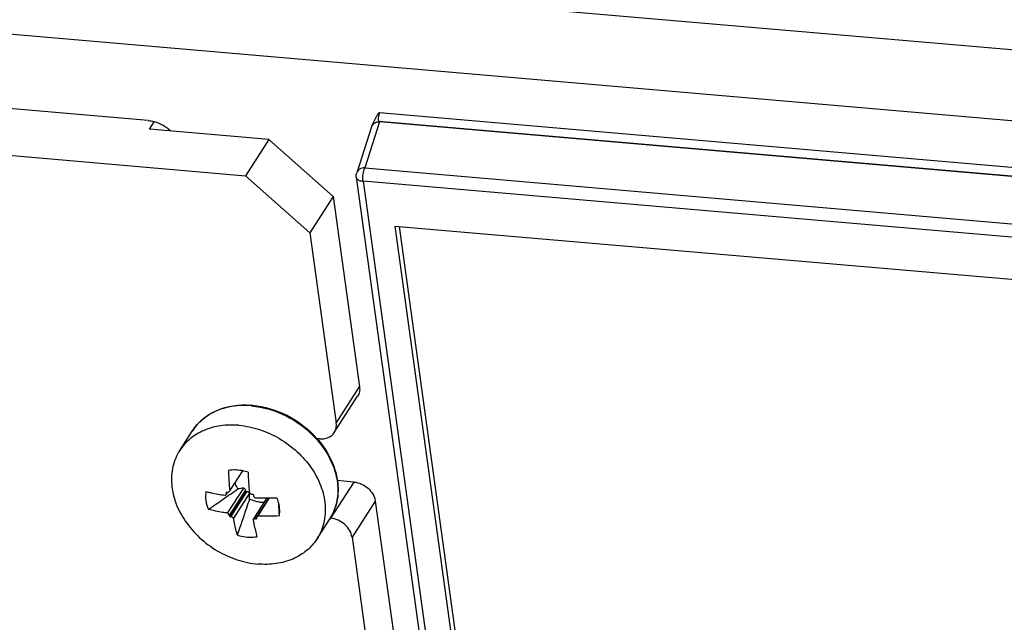
# Model space of a CAD drawing. Extents: x 0 to 594, y 0 to 420.
# Drawn here: x 334 to 353, y 341 to 353 of the extents above; entities that cross this region are included whole.
import ezdxf

# ---------------------------------------------------------------- set-up
doc = ezdxf.new("R2010")
doc.units = 0
doc.header["$LTSCALE"] = 32.67
doc.layers.get('0').update_dxf_attribs({"linetype": 'CONTINUOUS'})

msp = doc.modelspace()

# ---------------------------------------------------------------- linework, layer by layer
at = {"color": 3, "linetype": 'Continuous'}
for p, q in [((397.6348, 348.7441), (315.0167, 355.8708)), ((400.0333, 347.1475), (312.1814, 354.7257)), ((336.6187, 351.1638), (317.9006, 352.7785))]:
    msp.add_line(p, q, dxfattribs=at)
at = {"color": 7, "linetype": 'Continuous'}
for p, q in [((315.1291, 352.1013), (338.5238, 350.0832)), ((341.004, 351.0715), (341.1067, 351.2722)), ((341.1501, 351.3202), (371.3181, 348.7179)), ((336.6422, 350.9939), (336.7347, 351.1376)), ((340.9916, 351.0414), (340.7031, 350.1408)), ((341.1505, 351.136), (340.8619, 350.2355)), ((341.1354, 351.1523), (371.1262, 348.5652)), ((371.0949, 348.553), (341.1505, 351.136)), ((338.9805, 350.7922), (336.6422, 350.9939)), ((338.9805, 350.7922), (338.5238, 350.0832)), ((338.9805, 350.7922), (340.2429, 349.676)), ((340.8619, 350.2355), (370.4763, 347.6809)), ((339.7862, 348.967), (338.5238, 350.0832)), ((340.6954, 350.0524), (342.4285, 337.5072)), ((340.8264, 349.9755), (342.5594, 337.4303)), ((370.4407, 347.421), (340.8264, 349.9755)), ((340.2429, 349.676), (339.7862, 348.967)), ((340.2429, 349.676), (340.7583, 345.9448)), ((341.4497, 349.0963), (342.9519, 338.222)), ((341.4497, 349.0963), (370.0483, 346.6293)), ((341.5322, 349.0891), (343.0191, 338.3262)), ((339.7862, 348.967), (340.3017, 345.2358)), ((340.3017, 345.2358), (340.7583, 345.9448)), ((340.2641, 345.0514), (340.7208, 345.7604)), ((337.2348, 344.6996), (337.4804, 345.0808)), ((339.9748, 344.9282), (339.9205, 344.9329)), ((338.2139, 343.9056), (338.4686, 344.301)), ((340.6465, 344.0808), (340.1898, 343.3718)), ((340.6465, 344.0808), (340.3219, 344.1088)), ((338.172, 343.8824), (338.1421, 343.836)), ((338.1484, 343.8626), (338.1623, 343.8842)), ((338.173, 343.4717), (338.4892, 343.9625)), ((338.2087, 343.4264), (338.5235, 343.9152)), ((338.2116, 343.9014), (338.2139, 343.9056)), ((338.2133, 343.4053), (338.5243, 343.8882)), ((338.237, 343.4013), (338.5519, 343.8901)), ((338.6041, 343.861), (338.2879, 343.3701)), ((338.6751, 343.3408), (338.9508, 343.7688)), ((338.9784, 343.7692), (338.7443, 343.4058)), ((338.9866, 343.7693), (338.7621, 343.4209)), ((341.0672, 343.7087), (340.6106, 342.9998)), ((341.0672, 343.7087), (341.5827, 339.9775)), ((338.6751, 343.3408), (338.6729, 343.3369)), ((338.7169, 343.3599), (338.7403, 343.3963)), ((339.925, 342.9667), (340.1706, 343.348)), ((340.1898, 343.3718), (340.1834, 343.3724)), ((340.6106, 342.9998), (341.126, 339.2685))]:
    msp.add_line(p, q, dxfattribs=at)
for centre, radius, start, end in [((341.1824, 350.9802), 0.2003, 152.90676, 162.22975), ((341.0954, 351.0247), 0.1026, 144.08372, 152.88874), ((338.5104, 343.9218), 1.6698, 85.06958, 85.62463), ((338.3257, 344.5328), 1.0076, 133.59438, 138.53018), ((338.3394, 344.5184), 1.0275, 129.57513, 133.59382), ((338.3638, 344.488), 1.0665, 123.09624, 129.5449), ((338.3787, 344.4655), 1.0935, 121.58277, 123.10689), ((338.313, 344.5442), 0.9905, 138.53728, 147.19701), ((338.4902, 343.6509), 1.9081, 40.68139, 42.33453), ((338.5128, 343.6842), 1.885, 40.36707, 41.56067), ((345.4049, 344.5735), 7.222, 182.11381, 185.30659), ((345.9776, 344.5525), 7.41, 182.15433, 185.26607), ((344.9239, 344.3104), 6.7903, 183.58518, 183.78125), ((338.6428, 348.5547), 4.6952, 263.9376, 264.22646), ((338.1759, 343.9377), 0.0546, 264.22218, 266.45303), ((339.6623, 335.6107), 8.4338, 97.9954, 98.78188), ((334.5093, 343.78), 4.0165, 1.54344, 1.92911), ((338.7449, 340.9271), 2.9693, 93.72666, 94.25987), ((338.5573, 343.8382), 0.052, 40.14382, 53.81839), ((326.443, 344.2285), 12.1667, 357.72919, 358.26929), ((339.0427, 349.2665), 5.4387, 265.86269, 266.12872), ((344.9927, 344.6931), 6.3745, 187.68935, 187.90106), ((338.8842, 349.5242), 5.7558, 268.30332, 272.53086), ((323.3629, 342.7846), 15.8367, 2.31384, 3.1736), ((339.329, 343.8881), 1.0001, 334.87517, 338.22256), ((339.318, 343.8925), 1.0119, 338.22425, 341.19513), ((343.0219, 344.4703), 4.9251, 192.23696, 192.48839), ((339.0068, 348.0601), 4.7219, 260.32615, 260.61846), ((338.7772, 348.8766), 5.5169, 269.3739, 269.63331), ((343.8243, 344.0796), 5.1332, 187.82556, 188.06183), ((338.932, 349.2467), 5.8283, 268.32962, 272.50456), ((339.3389, 343.8835), 0.9892, 327.22351, 334.87568)]:
    msp.add_arc(centre, radius, start, end, dxfattribs=at)
for centre, major_axis, ratio, start_param, end_param in [((341.2808, 351.1733), (-0.1669, 0.1111), 0.7867271, -0.3217669, 0.0898944), ((341.6959, 351.9844), (0.556, 0.8357), 0.1645915, 2.5905647, 3.1071323)]:
    msp.add_ellipse(centre, major_axis=major_axis, ratio=ratio, start_param=start_param, end_param=end_param, dxfattribs=at)
at = {"color": 3, "linetype": 'Continuous'}
msp.add_open_spline([(336.6187, 351.1638), (336.6582, 351.1604), (336.8182, 351.1314), (336.9669, 351.0465), (337.0557, 350.9621)], degree=3, knots=[0, 0, 0, 0, 0.2444701, 1, 1, 1, 1], dxfattribs=at)
at = {"color": 7, "linetype": 'Continuous'}
for points in [[(341.0055, 351.0701), (340.9996, 351.0612), (340.9949, 351.0515), (340.9916, 351.0414)], [(341.0123, 351.0849), (341.0213, 351.0974), (341.0334, 351.1079), (341.0466, 351.1158)], [(341.1505, 351.136), (341.1265, 351.1361), (341.1021, 351.1326), (341.0795, 351.1247)], [(341.1505, 351.136), (341.1456, 351.1416), (341.1406, 351.147), (341.1354, 351.1523)], [(340.6954, 350.0524), (340.6913, 350.0818), (340.694, 350.1128), (340.7031, 350.141)], [(338.6041, 343.861), (338.6022, 343.8648), (338.5998, 343.8684), (338.5971, 343.8717)]]:
    msp.add_open_spline(points, degree=3, dxfattribs=at)
for points, knots in [([(341.0795, 351.1247), (341.0717, 351.1219), (341.0433, 351.1098), (341.0181, 351.089), (341.0055, 351.0701)], [0, 0, 0, 0, 0.2668961, 1, 1, 1, 1]), ([(341.0466, 351.1158), (341.0537, 351.12), (341.0861, 351.1351), (341.1232, 351.1384), (341.1505, 351.136)], [0, 0, 0, 0, 0.232169, 1, 1, 1, 1]), ([(340.8619, 350.2355), (340.827, 350.2356), (340.7599, 350.2226), (340.7123, 350.1694), (340.7031, 350.141)], [0, 0, 0, 0, 0.5391183, 1, 1, 1, 1]), ([(340.8264, 349.9755), (340.82, 350.0213), (340.8228, 350.1102), (340.8427, 350.198), (340.8619, 350.2355)], [0, 0, 0, 0, 0.5234546, 1, 1, 1, 1]), ([(340.6954, 350.0524), (340.6968, 350.0424), (340.71, 350.0147), (340.7586, 349.9861), (340.8017, 349.9777), (340.8264, 349.9755)], [0, 0, 0, 0, 0.1887626, 0.5407387, 1, 1, 1, 1]), ([(340.7583, 345.9448), (340.7628, 345.9124), (340.7619, 345.8473), (340.7376, 345.7865), (340.7208, 345.7604)], [0, 0, 0, 0, 0.5119353, 1, 1, 1, 1]), ([(337.4804, 345.0808), (337.5367, 345.1683), (337.6796, 345.3288), (337.9599, 345.4979), (338.2881, 345.589), (338.5202, 345.5957), (338.6378, 345.5867)], [0, 0, 0, 0, 0.2359529, 0.4785226, 0.7325573, 1, 1, 1, 1]), ([(338.6377, 345.5737), (338.4894, 345.5865), (338.2659, 345.5762), (337.9892, 345.4944), (337.864, 345.4327), (337.806, 345.397)], [0, 0, 0, 0, 0.51769, 0.7631536, 1, 1, 1, 1]), ([(338.6377, 345.5737), (338.8739, 345.5533), (339.3456, 345.4114), (339.7374, 345.1153), (339.9008, 344.936)], [0, 0, 0, 0, 0.4942377, 1, 1, 1, 1]), ([(338.654, 345.5854), (338.8925, 345.5648), (339.3684, 345.4202), (339.7612, 345.1176), (339.9233, 344.9347)], [0, 0, 0, 0, 0.4949472, 1, 1, 1, 1]), ([(340.2641, 345.0514), (340.2809, 345.0776), (340.3052, 345.1384), (340.3061, 345.2035), (340.3017, 345.2358)], [0, 0, 0, 0, 0.4880647, 1, 1, 1, 1]), ([(338.3921, 345.1925), (338.2737, 345.2027), (338.0406, 345.1982), (337.7115, 345.1101), (337.4321, 344.9442), (337.2903, 344.7858), (337.2348, 344.6996)], [0, 0, 0, 0, 0.2704074, 0.525378, 0.7667238, 1, 1, 1, 1]), ([(338.3921, 345.1925), (338.5299, 345.1806), (338.8079, 345.1218), (339.1972, 344.9446), (339.5431, 344.6889), (339.8211, 344.3722), (340.0118, 344.0159), (340.0868, 343.7001), (340.0889, 343.4549), (340.0627, 343.2802), (340.0091, 343.1156), (339.9557, 343.0143), (339.925, 342.9667)], [0, 0, 0, 0, 0.1307806, 0.2658562, 0.4016587, 0.5344677, 0.6612065, 0.7802259, 0.8370534, 0.8923234, 0.9464604, 1, 1, 1, 1]), ([(339.9748, 344.9282), (340.0318, 344.9233), (340.145, 344.9355), (340.2362, 345.0081), (340.2641, 345.0514)], [0, 0, 0, 0, 0.5263851, 1, 1, 1, 1]), ([(339.9373, 344.8947), (340.0215, 344.7967), (340.1668, 344.5881), (340.3048, 344.2439), (340.349, 343.8953), (340.3111, 343.6697), (340.2759, 343.5663)], [0, 0, 0, 0, 0.2712755, 0.528691, 0.7707711, 1, 1, 1, 1]), ([(339.949, 344.9051), (340.0475, 344.7893), (340.2125, 344.5398), (340.3245, 344.1875), (340.3428, 343.9084), (340.3215, 343.7079), (340.2655, 343.5185), (340.2055, 343.4022), (340.1706, 343.348)], [0, 0, 0, 0, 0.2712437, 0.5270404, 0.6493349, 0.7682842, 0.8847865, 1, 1, 1, 1]), ([(337.2348, 344.6996), (337.2042, 344.652), (337.1507, 344.5507), (337.0972, 344.3861), (337.071, 344.2115), (337.073, 343.9662), (337.148, 343.6505), (337.3387, 343.2942), (337.6168, 342.9774), (337.9626, 342.7217), (338.352, 342.5446), (338.6299, 342.4858), (338.7677, 342.4739)], [0, 0, 0, 0, 0.0535396, 0.1076766, 0.1629466, 0.2197741, 0.3387935, 0.4655323, 0.5983413, 0.7341438, 0.8692194, 1, 1, 1, 1]), ([(338.3771, 344.3144), (338.361, 344.3157), (338.2979, 344.3193), (338.2342, 344.3151), (338.1879, 344.3072)], [0, 0, 0, 0, 0.2559961, 1, 1, 1, 1]), ([(338.5729, 344.274), (338.5568, 344.2792), (338.4928, 344.2982), (338.4267, 344.3101), (338.3771, 344.3144)], [0, 0, 0, 0, 0.2541372, 1, 1, 1, 1]), ([(338.3747, 343.9457), (338.3685, 343.9553), (338.3454, 343.9937), (338.3276, 344.0354), (338.3182, 344.0674)], [0, 0, 0, 0, 0.2565992, 1, 1, 1, 1]), ([(340.6465, 344.0808), (340.7473, 344.0721), (340.94, 343.9864), (341.0541, 343.8037), (341.0672, 343.7087)], [0, 0, 0, 0, 0.5136826, 1, 1, 1, 1]), ([(337.7486, 343.8939), (337.7389, 343.8371), (337.7385, 343.7159), (337.7726, 343.6002), (337.7969, 343.5438)], [0, 0, 0, 0, 0.4838707, 1, 1, 1, 1]), ([(337.7486, 343.8939), (337.7789, 343.8866), (337.9034, 343.8582), (338.0292, 343.8357), (338.1247, 343.8217)], [0, 0, 0, 0, 0.244405, 1, 1, 1, 1]), ([(337.7969, 343.5438), (337.8924, 343.6113), (338.0843, 343.7462), (338.2773, 343.8797), (338.3747, 343.9457)], [0, 0, 0, 0, 0.498381, 1, 1, 1, 1]), ([(338.1726, 343.8832), (338.1802, 343.8827), (338.1957, 343.885), (338.2076, 343.8954), (338.2116, 343.9014)], [0, 0, 0, 0, 0.5150525, 1, 1, 1, 1]), ([(338.4892, 343.9625), (338.4989, 343.9591), (338.5168, 343.9463), (338.5232, 343.9254), (338.5235, 343.9152)], [0, 0, 0, 0, 0.5018543, 1, 1, 1, 1]), ([(338.588, 343.8801), (338.5829, 343.8838), (338.5711, 343.8894), (338.5582, 343.8906), (338.5519, 343.8901)], [0, 0, 0, 0, 0.4998604, 1, 1, 1, 1]), ([(338.599, 343.8724), (338.6045, 343.8638), (338.6199, 343.8492), (338.6401, 343.8427), (338.6503, 343.842)], [0, 0, 0, 0, 0.5008738, 1, 1, 1, 1]), ([(338.1247, 343.8217), (338.1265, 343.8224), (338.1333, 343.8257), (338.139, 343.8312), (338.1421, 343.836)], [0, 0, 0, 0, 0.2545846, 1, 1, 1, 1]), ([(338.1421, 343.836), (338.1433, 343.8378), (338.1476, 343.846), (338.1489, 343.8556), (338.1484, 343.8626)], [0, 0, 0, 0, 0.2409084, 1, 1, 1, 1]), ([(338.6001, 343.7464), (338.5806, 343.6874), (338.5024, 343.4528), (338.4225, 343.2189), (338.3624, 343.0438)], [0, 0, 0, 0, 0.2514251, 1, 1, 1, 1]), ([(338.7982, 343.6892), (338.7814, 343.6906), (338.713, 343.7001), (338.6467, 343.723), (338.6001, 343.7464)], [0, 0, 0, 0, 0.244303, 1, 1, 1, 1]), ([(338.6787, 343.8169), (338.68, 343.8073), (338.6885, 343.7883), (338.7046, 343.7754), (338.7138, 343.7709)], [0, 0, 0, 0, 0.4849924, 1, 1, 1, 1]), ([(338.7982, 343.6892), (338.807, 343.6884), (338.8418, 343.6864), (338.8767, 343.6882), (338.9024, 343.6919)], [0, 0, 0, 0, 0.2552582, 1, 1, 1, 1]), ([(339.1943, 343.5277), (339.1938, 343.5482), (339.1875, 343.6325), (339.1637, 343.7152), (339.1384, 343.774)], [0, 0, 0, 0, 0.2420726, 1, 1, 1, 1]), ([(338.173, 343.4717), (338.1408, 343.4764), (338.0146, 343.4963), (337.8894, 343.5216), (337.7969, 343.5438)], [0, 0, 0, 0, 0.2554965, 1, 1, 1, 1]), ([(339.1867, 343.424), (339.1882, 343.4324), (339.1932, 343.4668), (339.1948, 343.5016), (339.1943, 343.5277)], [0, 0, 0, 0, 0.2469408, 1, 1, 1, 1]), ([(338.2087, 343.4264), (338.2077, 343.4308), (338.2009, 343.4493), (338.186, 343.4641), (338.173, 343.4717)], [0, 0, 0, 0, 0.2309833, 1, 1, 1, 1]), ([(338.2879, 343.3701), (338.2788, 343.3823), (338.2614, 343.3951), (338.2419, 343.4005), (338.237, 343.4013)], [0, 0, 0, 0, 0.7544823, 1, 1, 1, 1]), ([(338.3624, 343.0438), (338.3553, 343.0697), (338.3272, 343.1777), (338.3036, 343.2869), (338.2879, 343.3701)], [0, 0, 0, 0, 0.2405008, 1, 1, 1, 1]), ([(338.6729, 343.3369), (338.6783, 343.3085), (338.7, 343.199), (338.7257, 343.0904), (338.7474, 343.0106)], [0, 0, 0, 0, 0.2593579, 1, 1, 1, 1]), ([(338.7169, 343.3599), (338.7084, 343.36), (338.6923, 343.3574), (338.6791, 343.347), (338.6751, 343.3408)], [0, 0, 0, 0, 0.5330874, 1, 1, 1, 1]), ([(338.7443, 343.4058), (338.7408, 343.4004), (338.7381, 343.3916), (338.7386, 343.3829), (338.7389, 343.3807)], [0, 0, 0, 0, 0.7426213, 1, 1, 1, 1]), ([(338.7621, 343.4209), (338.7603, 343.42), (338.7534, 343.4163), (338.7474, 343.4107), (338.7443, 343.4058)], [0, 0, 0, 0, 0.261749, 1, 1, 1, 1]), ([(340.6106, 342.9998), (340.5974, 343.0947), (340.4833, 343.2774), (340.2907, 343.3631), (340.1898, 343.3718)], [0, 0, 0, 0, 0.4863174, 1, 1, 1, 1]), ([(338.3624, 343.0438), (338.3785, 343.0386), (338.4425, 343.0196), (338.5086, 343.0077), (338.5582, 343.0034)], [0, 0, 0, 0, 0.2542008, 1, 1, 1, 1]), ([(338.5582, 343.0034), (338.5743, 343.0021), (338.6374, 342.9985), (338.7011, 343.0027), (338.7474, 343.0106)], [0, 0, 0, 0, 0.255932, 1, 1, 1, 1]), ([(339.925, 342.9667), (339.8695, 342.8806), (339.7277, 342.7222), (339.4483, 342.5563), (339.1193, 342.4681), (338.8861, 342.4637), (338.7677, 342.4739)], [0, 0, 0, 0, 0.2332762, 0.474622, 0.7295926, 1, 1, 1, 1])]:
    msp.add_open_spline(points, degree=3, knots=knots, dxfattribs=at)

doc.saveas('drawing.dxf')
